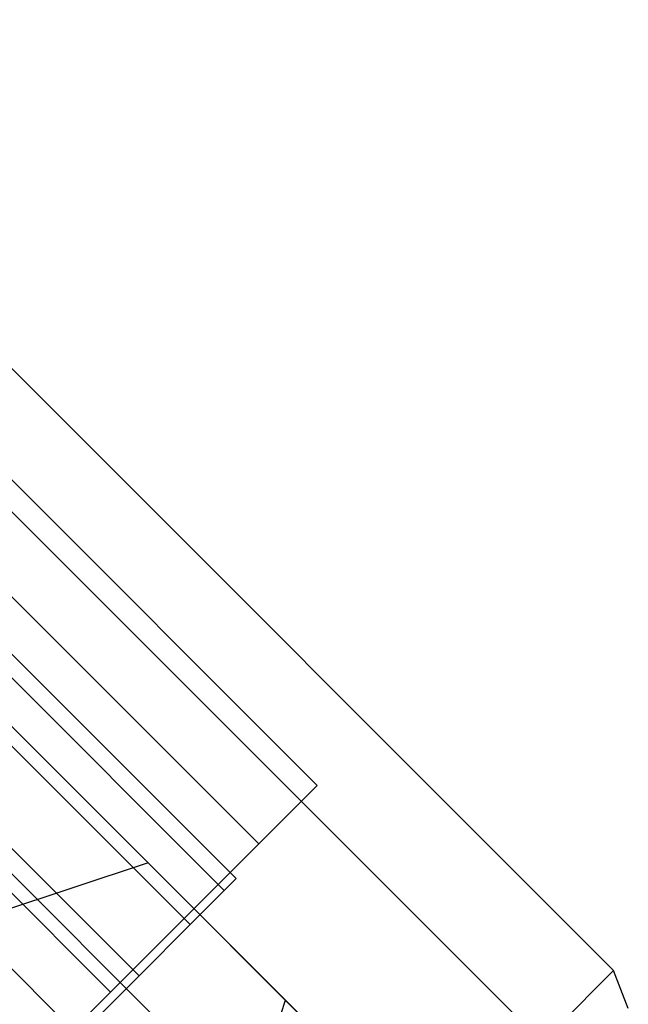
# Paper-space layout 'SW_Model_1' of a CAD drawing. Units: inches. Extents: x -3000 to 3000, y -3000 to 3000.
# Drawn here: x 600 to 623, y -600 to -562 of the extents above; entities that cross this region are included whole.
import ezdxf

# ---------------------------------------------------------------- set-up
doc = ezdxf.new("R2010")
doc.units = ezdxf.units.IN
doc.header["$MEASUREMENT"] = 0
doc.layers.add('SLD-0', color=179, linetype='Continuous')

psp = doc.layouts.new('SW_Model_1')

# ---------------------------------------------------------------- linework, layer by layer
at = {"layer": 'SLD-0', "color": 7}
for p, q in [((134.348657, -121.424223), (608.219515, -595.038004)), ((133.891267, -121.881863), (607.762124, -595.495643)), ((133.891267, -121.881863), (607.762124, -595.495643)), ((132.588728, -123.185109), (606.459585, -596.798889)), ((132.588728, -123.185109), (606.459585, -596.798889)), ((130.63934, -125.135554), (604.510197, -598.749335)), ((130.63934, -125.135554), (604.510197, -598.749335)), ((128.339881, -127.436262), (602.210738, -601.050042)), ((128.339881, -127.436262), (602.210738, -601.050042)), ((622.62429, -598.55442), (574.541029, -550.471158)), ((572.419708, -552.592479), (611.310581, -591.483352)), ((619.894669, -601.28404), (571.811408, -553.200779)), ((619.894669, -601.28404), (571.811408, -553.200779)), ((570.186382, -554.825805), (609.077255, -593.716678)), ((570.186382, -554.825805), (609.077255, -593.716678)), ((612.983027, -608.195683), (564.899765, -560.112422)), ((612.983027, -608.195683), (564.899765, -560.112422)), ((564.531402, -560.480785), (603.422275, -599.371658)), ((564.531402, -560.480785), (603.422275, -599.371658)), ((604.855958, -594.445627), (591.571792, -581.161461)), ((610.095547, -599.685215), (596.662751, -586.25242)), ((611.310581, -591.483352), (609.077255, -593.716678)), ((609.077255, -593.716678), (611.310581, -591.483352)), ((609.077255, -593.716678), (603.422275, -599.371658)), ((603.422275, -599.371658), (609.077255, -593.716678)), ((604.855958, -594.445627), (597.030999, -597.030999)), ((617.045363, -606.635031), (604.855958, -594.445627)), ((610.095547, -599.685215), (604.855958, -594.445627)), ((607.762124, -595.495643), (608.219515, -595.038004)), ((608.219515, -595.038004), (607.762124, -595.495643)), ((606.459585, -596.798889), (607.762124, -595.495643)), ((607.762124, -595.495643), (606.459585, -596.798889)), ((604.510197, -598.749335), (606.459585, -596.798889)), ((606.459585, -596.798889), (604.510197, -598.749335)), ((619.894669, -601.28404), (622.62429, -598.55442)), ((622.62429, -598.55442), (619.894669, -601.28404)), ((623.183493, -599.995216), (622.62429, -598.55442)), ((602.210738, -601.050042), (604.510197, -598.749335)), ((604.510197, -598.749335), (602.210738, -601.050042)), ((603.422275, -599.371658), (596.991669, -605.802264)), ((596.991669, -605.802264), (603.422275, -599.371658)), ((607.510175, -607.510175), (610.095547, -599.685215)), ((622.421331, -612.011), (610.095547, -599.685215))]:
    psp.add_line(p, q, dxfattribs=at)

doc.saveas('drawing.dxf')
